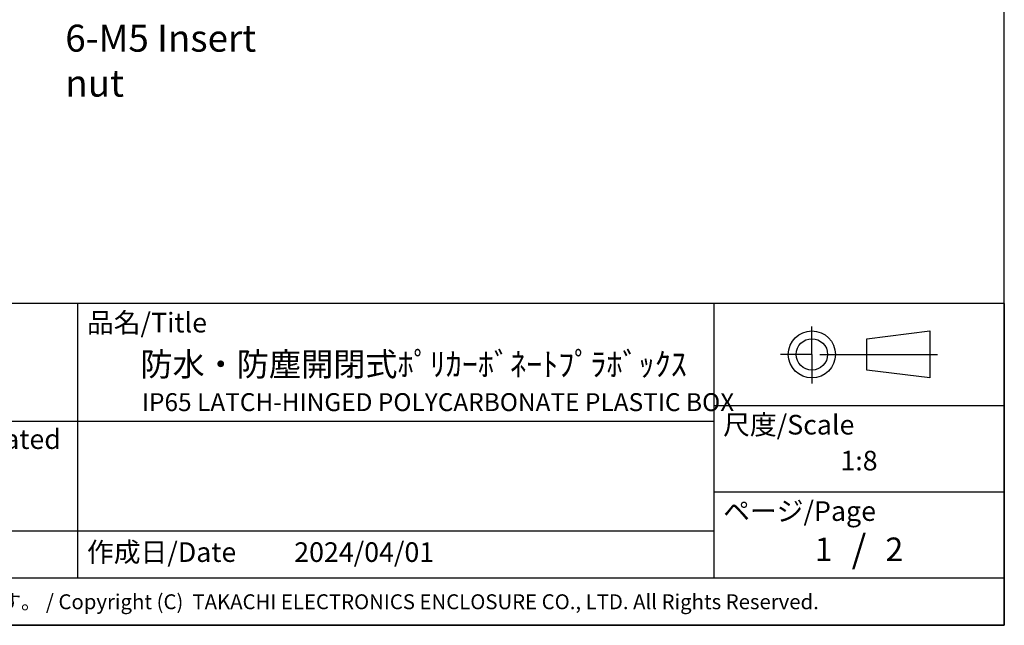
# Model space of a CAD drawing. Units: millimetres. Extents: x 0 to 6548, y 0 to 2240.
# Drawn here: x 2221 to 3224, y 0 to 617 of the extents above; entities that cross this region are included whole.
import ezdxf
from ezdxf.enums import TextEntityAlignment as Align

# ---------------------------------------------------------------- set-up
doc = ezdxf.new("R2010")
doc.units = ezdxf.units.MM
doc.header["$LTSCALE"] = 8
doc.linetypes.add('gen7a', pattern=[6.875, 4.75, -0.875, 0.375, -0.875])
doc.layers.add('7A', color=4, linetype='gen7a')
doc.layers.add('RAHM2', color=1, linetype='Continuous')
doc.styles.get("Standard").update_dxf_attribs({"font": 'ISOCP.SHX', "bigfont": 'EXTFONT.SHX'})
doc.styles.add('takachi1', font='MS PGothic.ttf', dxfattribs={"height": 2.5})

# ---------------------------------------------------------------- blocks, each defined once
blk = doc.blocks.new('TK-A3')
blk.add_lwpolyline([(0, 0), (403, 0), (403, 280), (0, 280)], close=True)
blk = doc.blocks.new('TK-仕様書(和英併記)_221115')
for p, q in [((0, 41), (-193, 41)), ((-118, 41), (-118, 6)), ((-37, 41), (-37, 6)), ((0, 41), (0, 0)), ((-17.5, 36.5), (-9.5, 37.5)), ((-17.5, 32.5), (-17.5, 36.5)), ((-9.5, 37.5), (-9.5, 31.5)), ((-9.5, 31.5), (-17.5, 32.5)), ((-37, 28), (0, 28)), ((-193, 26), (-37, 26)), ((-37, 17), (0, 17)), ((-37, 12), (-193, 12)), ((0, 6), (-193, 6)), ((0, 0), (-193, 0))]:
    blk.add_line(p, q)
for radius in [3, 2]:
    blk.add_circle((-24.5, 34.5), radius)
at = {"layer": '7A'}
for p, q in [((-24.5, 34.5), (-24.5, 38.07)), ((-24.5, 34.5), (-28.5, 34.5)), ((-24.5, 34.5), (-24.5, 30.79)), ((-23.5, 34.5), (-8.5, 34.5))]:
    blk.add_line(p, q, dxfattribs=at)
at = {"insert": (-190, 3), "char_height": 1.9, "attachment_point": 4}
blk.add_mtext_dynamic_manual_height_columns('{\\fMS PGothic|b0|i0|c128|p50;本図面の著作権は株式会社タカチ電機工業に帰属します。\\fMS PGothic|b0|i0|c0|p50; / Copyright (C)\\~ TAKACHI ELECTRONICS \\fMS PGothic|b0|i0|c128|p50;ENCLOSURE CO., LTD. All Rights Reserved.}', width=170.539, gutter_width=15, heights=[0], dxfattribs=at)
for tag, height, p in [('品名', 3, (-110, 33.25)), ('TITLE', 2.5, (-110, 28.25)), ('型番', 3, (-110, 16.84))]:
    blk.add_attdef(tag, text='', height=height).set_placement(p, align=Align.MIDDLE_LEFT)
for tag, height, p in [('GEN-TITLE-SCA', 2.5, (-18.5, 20.65)), ('承認', 2.5, (-180.72, 16.84)), ('検図', 2.5, (-155.5, 16.84)), ('製図', 2.5, (-130.5, 16.84)), ('ページNO.', 3, (-23, 9.29)), ('総ページ数', 3, (-14, 9.29)), ('部品サイズ', 2.5, (-155.5, 9)), ('GEN-TITLE-DAT', 2.5, (-81.5, 9))]:
    blk.add_attdef(tag, text='', height=height).set_placement(p, align=Align.MIDDLE)
at = {"layer": 'RAHM2', "char_height": 2.5}
for s, insert, width, attachment_point in [('品名/Title', (-116.8, 39.8), 90, 1), ('尺度/Scale', (-35.8, 26.8), 20, 1), ('製図/Created', (-130.5, 24.96), 19.4456, 2), ('ページ/Page', (-35.8, 15.8), 20, 1), ('作成日/Date', (-116.8, 9), 17.8487, 4)]:
    blk.add_mtext(s, dxfattribs=dict(at, insert=insert, width=width, attachment_point=attachment_point))
at = {"layer": 'RAHM2', "color": 0, "insert": (-18.5, 9.29), "char_height": 3.5, "width": 4.4699, "attachment_point": 5}
blk.add_mtext('/', dxfattribs=at)

msp = doc.modelspace()

# ---------------------------------------------------------------- block references
at = {"lineweight": 0, "xscale": 8, "yscale": 8, "zscale": 8}
msp.add_blockref('TK-A3', (0, 0), dxfattribs=at)
msp.add_blockref('TK-仕様書(和英併記)_221115', (3224, 0), dxfattribs=at).add_auto_attribs({'品名': '防水・防塵開閉式ﾎﾟﾘｶｰﾎﾞﾈｰﾄﾌﾟﾗﾎﾞｯｸｽ', 'GEN-TITLE-DAT': '2024/04/01', 'GEN-TITLE-SCA': '1:8', 'ページNO.': '1', '総ページ数': '2'})

# ---------------------------------------------------------------- texts
at = {"insert": (2267.52, 611.95), "char_height": 27.5, "attachment_point": 1, "style": 'takachi1'}
msp.add_mtext_dynamic_manual_height_columns('{\\Fisocp3|c128;\\C2;6-M5 Insert nut}', width=260.7691, gutter_width=12.5, heights=[0], dxfattribs=at)
at = {"insert": (2345.51, 236.51), "char_height": 18.25, "attachment_point": 1}
msp.add_mtext('IP65 LATCH-HINGED POLYCARBONATE PLASTIC BOX', dxfattribs=at)

doc.saveas('drawing.dxf')
